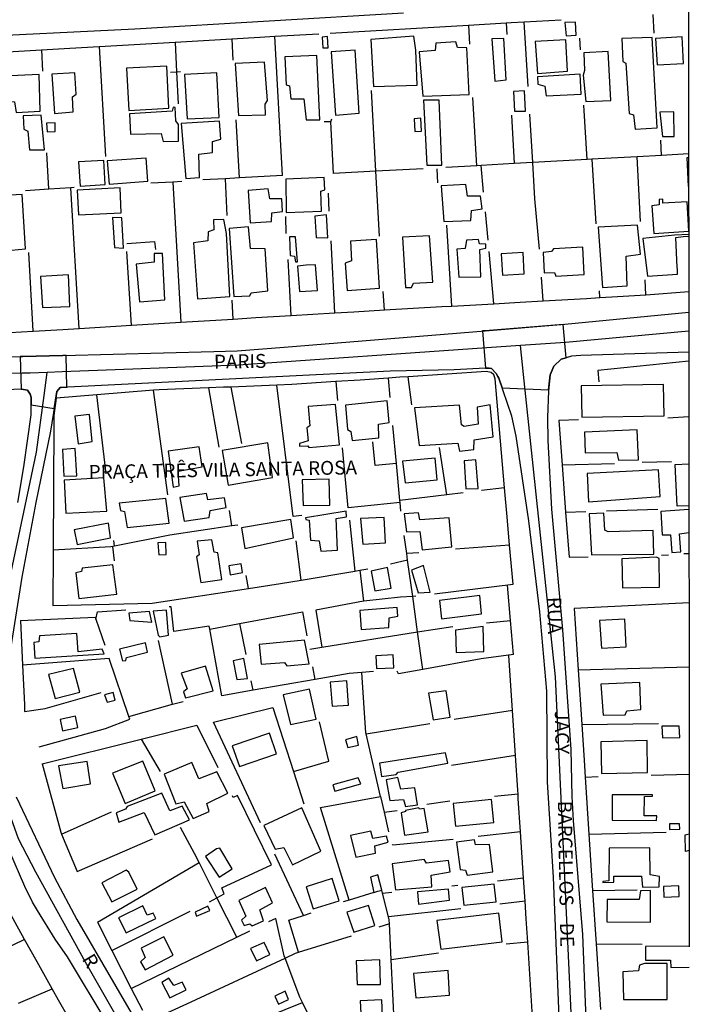
# Model space of a CAD drawing. Units: millimetres. Extents: x 187935 to 190351, y 1679832 to 1682605.
# Drawn here: x 190230 to 190350, y 1680667 to 1680845 of the extents above; entities that cross this region are included whole.
import ezdxf
from ezdxf.enums import TextEntityAlignment as Align

# ---------------------------------------------------------------- set-up
doc = ezdxf.new("R2010")
doc.units = ezdxf.units.MM
doc.header["$MEASUREMENT"] = 0
for name, color, linetype in [('V-CRUZAMENTO', 1, 'Continuous'), ('V-EDIFICACAO', 31, 'Continuous'), ('V-EIXO_DE_LOGRADOURO', 3, 'Continuous'), ('V-LOTE', 1, 'Continuous'), ('V-NOME_DOS_LOGRADOUROS', 7, 'Continuous'), ('V-QUADRA', 50, 'Continuous'), ('V-TESTADA', 5, 'Continuous'), ('X-LIMITE_5000', 3, 'Continuous')]:
    doc.layers.add(name, color=color, linetype=linetype)

msp = doc.modelspace()

# ---------------------------------------------------------------- linework, layer by layer
at = {"layer": 'V-CRUZAMENTO'}
for points in [[(190327.48, 1680789.74), (190313.44, 1680788.59), (190312.99, 1680788.55), (190313.54, 1680781.85), (190314.15, 1680781.83), (190314.57, 1680781.81), (190315.45, 1680780.91), (190315.76, 1680780.34), (190315.92, 1680780.03), (190316.51, 1680778.29), (190324.86, 1680777.96), (190325.13, 1680780.65), (190325.31, 1680781.07), (190325.8, 1680782.2), (190327.16, 1680783.47), (190328.06, 1680783.74)], [(190237.97, 1680784.15), (190237.39, 1680784.14), (190230.2, 1680783.96), (190229.71, 1680783.95), (190229.86, 1680778.07), (190229.95, 1680778.05), (190231.02, 1680777.86), (190231.51, 1680777.19), (190231.55, 1680777.04), (190231.7, 1680776.51), (190231.68, 1680775.23), (190235.81, 1680774.6), (190236.16, 1680776.88), (190236.27, 1680777.62), (190236.92, 1680778.37), (190237.09, 1680778.38), (190238.12, 1680778.43)]]:
    msp.add_lwpolyline(points, close=True, dxfattribs=at)
at = {"layer": 'V-EDIFICACAO'}
for points in [[(190327.79, 1680844.14), (190328.02, 1680841.74), (190329.85, 1680841.89), (190329.75, 1680844.2), (190327.79, 1680844.14)], [(190284.07, 1680841.53), (190284.23, 1680839.6), (190285.15, 1680839.57), (190285.08, 1680841.62), (190284.07, 1680841.53)], [(190292.87, 1680841.11), (190293.35, 1680832.59), (190301.21, 1680832.87), (190300.99, 1680839.13), (190300.59, 1680841.68), (190292.87, 1680841.11)], [(190314.65, 1680841.22), (190315.21, 1680833.57), (190317.25, 1680833.84), (190316.84, 1680841.27), (190314.65, 1680841.22)], [(190322.46, 1680840.7), (190322.86, 1680834.98), (190328.31, 1680835.38), (190327.97, 1680841.04), (190322.46, 1680840.7)], [(190338.05, 1680841.25), (190338.25, 1680837.12), (190338.81, 1680836.81), (190339.39, 1680827.77), (190340.18, 1680827.53), (190340.49, 1680824.93), (190344.44, 1680825.19), (190343.53, 1680841.46), (190338.05, 1680841.25)], [(190344.11, 1680841.29), (190344.45, 1680836.49), (190349.2, 1680836.76), (190348.91, 1680841.59), (190344.11, 1680841.29)], [(190285.73, 1680838.88), (190286.5, 1680827.45), (190290.76, 1680827.78), (190290.05, 1680839.18), (190285.73, 1680838.88)], [(190304.54, 1680840.41), (190304.43, 1680839.09), (190301.58, 1680838.88), (190302.22, 1680830.86), (190310.55, 1680831.19), (190310.17, 1680839.59), (190308.46, 1680839.63), (190308.14, 1680840.64), (190304.54, 1680840.41)], [(190277.34, 1680837.95), (190277.63, 1680832.91), (190278.23, 1680832.74), (190278.46, 1680830.39), (190280.81, 1680830.37), (190281.19, 1680826.6), (190283.7, 1680826.62), (190283.14, 1680838.17), (190277.34, 1680837.95)], [(190331.2, 1680838.69), (190331.33, 1680835.51), (190331.1, 1680834.65), (190331.58, 1680829.91), (190336.06, 1680830.11), (190335.62, 1680838.93), (190331.2, 1680838.69)], [(190248.84, 1680835.91), (190249.28, 1680828.31), (190256.47, 1680828.69), (190256.12, 1680836.26), (190248.84, 1680835.91)], [(190268.45, 1680836.74), (190269.02, 1680827.36), (190273.88, 1680827.52), (190273.84, 1680829.42), (190274.22, 1680830.06), (190273.73, 1680837.02), (190268.45, 1680836.74)], [(190224.06, 1680834.33), (190224.25, 1680830.79), (190226.98, 1680830.82), (190227.2, 1680829.91), (190228.66, 1680829.85), (190228.95, 1680827.93), (190233.29, 1680828.15), (190233.11, 1680834.75), (190224.06, 1680834.33)], [(190235.38, 1680834.83), (190235.9, 1680827.77), (190239.23, 1680828.03), (190239.11, 1680830.75), (190239.78, 1680831.24), (190239.55, 1680835.05), (190235.38, 1680834.83)], [(190259.3, 1680834.8), (190259.75, 1680826.77), (190265.53, 1680827.05), (190265.12, 1680835.06), (190259.3, 1680834.8)], [(190322.89, 1680834.33), (190322.96, 1680833.01), (190324.21, 1680832.67), (190324.44, 1680830.9), (190330.73, 1680831.23), (190330.54, 1680834.85), (190322.89, 1680834.33)], [(190318.54, 1680831.71), (190318.73, 1680828.16), (190320.71, 1680828.18), (190320.54, 1680831.83), (190318.54, 1680831.71)], [(190249.39, 1680827.7), (190249.57, 1680824.01), (190255.12, 1680824.16), (190255.44, 1680822.67), (190258.23, 1680822.77), (190258.2, 1680825.74), (190257.76, 1680826.42), (190257.64, 1680828.85), (190257.25, 1680828.86), (190257.08, 1680828.15), (190249.39, 1680827.7)], [(190302.35, 1680830.15), (190302.92, 1680818.43), (190305.67, 1680818.46), (190305.14, 1680830.17), (190302.35, 1680830.15)], [(190230.25, 1680827.34), (190230.34, 1680824.94), (190231.1, 1680824.59), (190231.36, 1680821.18), (190234.05, 1680821.19), (190233.49, 1680827.46), (190230.25, 1680827.34)], [(190300.65, 1680826.79), (190300.78, 1680824.53), (190301.98, 1680824.55), (190301.85, 1680826.92), (190300.65, 1680826.79)], [(190344.91, 1680827.97), (190345.42, 1680823.59), (190347.52, 1680823.62), (190347.42, 1680828.07), (190344.91, 1680827.97)], [(190234.42, 1680826.02), (190234.55, 1680824.45), (190236, 1680824.5), (190235.97, 1680826.09), (190234.42, 1680826.02)], [(190258.72, 1680825.96), (190259.53, 1680816.04), (190262, 1680816.19), (190261.88, 1680820.43), (190264.32, 1680820.7), (190264.34, 1680822.72), (190265.82, 1680823.11), (190265.59, 1680826.35), (190258.72, 1680825.96)], [(190245.36, 1680819.24), (190245.7, 1680815.03), (190252.68, 1680815.56), (190252.39, 1680819.67), (190245.36, 1680819.24)], [(190240.2, 1680819.01), (190240.51, 1680814.66), (190245.01, 1680814.97), (190244.75, 1680819.26), (190240.2, 1680819.01)], [(190277.53, 1680815.89), (190277.63, 1680809.88), (190283.95, 1680810.16), (190283.85, 1680813.72), (190284.6, 1680814.01), (190284.43, 1680816.22), (190277.53, 1680815.89)], [(190239.95, 1680813.92), (190240.22, 1680809.48), (190247.91, 1680809.82), (190247.68, 1680814.33), (190239.95, 1680813.92)], [(190305.53, 1680814.71), (190306.02, 1680808.26), (190310.84, 1680808.48), (190310.99, 1680810.29), (190312.92, 1680810.58), (190312.63, 1680812.85), (190310.28, 1680812.82), (190309.95, 1680814.97), (190305.53, 1680814.71)], [(190220.07, 1680812.6), (190220.62, 1680803.89), (190227.71, 1680804.3), (190228.12, 1680803.12), (190230.67, 1680803.37), (190230.05, 1680813.17), (190220.07, 1680812.6)], [(190270.74, 1680813.85), (190271.1, 1680808.06), (190274.94, 1680808.3), (190275.05, 1680809.84), (190276.97, 1680810.09), (190276.85, 1680812.38), (190274.68, 1680812.39), (190274.39, 1680814.14), (190270.74, 1680813.85)], [(190246.32, 1680809), (190246.67, 1680803.58), (190248.29, 1680803.47), (190248.03, 1680808.94), (190246.32, 1680809)], [(190282.76, 1680809.25), (190282.99, 1680805.4), (190285.1, 1680805.36), (190284.89, 1680809.46), (190282.76, 1680809.25)], [(190263.54, 1680806.39), (190263.52, 1680804.81), (190260.89, 1680804.41), (190261.61, 1680794.35), (190267.48, 1680794.74), (190266.84, 1680806.1), (190266.36, 1680808.65), (190264.53, 1680808.6), (190264.58, 1680806.8), (190263.54, 1680806.39)], [(190270.81, 1680807.33), (190267.36, 1680807.02), (190268.2, 1680794.77), (190271.04, 1680794.9), (190271.33, 1680795.43), (190274.3, 1680795.8), (190273.83, 1680803.35), (190271.19, 1680803.39), (190270.81, 1680807.33)], [(190333.81, 1680807.24), (190334.57, 1680796.39), (190339.05, 1680796.69), (190338.82, 1680802.05), (190341.46, 1680802.4), (190340.87, 1680807.64), (190333.81, 1680807.24)], [(190278.53, 1680805.53), (190278.18, 1680805.49), (190278.34, 1680802.13), (190279.1, 1680802.01), (190279.28, 1680800.99), (190279.67, 1680800.99), (190279.31, 1680805.54), (190278.53, 1680805.53)], [(190298.55, 1680805.47), (190299.1, 1680796.36), (190300.17, 1680796.37), (190300.53, 1680797.15), (190304.04, 1680797.33), (190303.42, 1680805.71), (190298.55, 1680805.47)], [(190289.2, 1680804.72), (190289.39, 1680801.17), (190288.25, 1680800.76), (190288.58, 1680795.82), (190294.39, 1680796.24), (190293.88, 1680805.05), (190289.2, 1680804.72)], [(190309.82, 1680803.44), (190308.37, 1680803.29), (190308.69, 1680798.22), (190312.69, 1680798.28), (190312.48, 1680803.23), (190313.58, 1680803.48), (190313.56, 1680804.18), (190312.46, 1680804.24), (190312.24, 1680805.03), (190310.1, 1680804.93), (190309.82, 1680803.44)], [(190250.56, 1680800.61), (190251.17, 1680793.78), (190255.78, 1680794.16), (190255.33, 1680802.5), (190253.85, 1680802.51), (190253.83, 1680800.95), (190250.56, 1680800.61)], [(190316.34, 1680802.46), (190316.57, 1680798.59), (190320.46, 1680798.82), (190320.32, 1680802.68), (190316.34, 1680802.46)], [(190325.74, 1680803.34), (190325.41, 1680802.9), (190323.89, 1680802.72), (190324.09, 1680799.04), (190325.92, 1680799.06), (190326.17, 1680798.4), (190331.31, 1680798.75), (190331.07, 1680803.64), (190325.74, 1680803.34)], [(190281.21, 1680800.43), (190279.66, 1680800.26), (190279.99, 1680795.67), (190283.26, 1680795.83), (190282.87, 1680800.48), (190281.21, 1680800.43)], [(190233.37, 1680798.38), (190233.69, 1680792.8), (190238.65, 1680792.96), (190238.4, 1680798.68), (190233.37, 1680798.38)], [(190330.75, 1680778.65), (190330.89, 1680772.99), (190345.7, 1680773.26), (190345.59, 1680778.9), (190330.75, 1680778.65)], [(190281.55, 1680774.91), (190281.87, 1680771.48), (190281.33, 1680771.12), (190281.54, 1680768.75), (190280.03, 1680768.26), (190280.03, 1680767.79), (190281.5, 1680767.88), (190281.69, 1680767.54), (190287.21, 1680768.02), (190286.48, 1680775.32), (190281.55, 1680774.91)], [(190288.28, 1680775.17), (190288.66, 1680770.77), (190289.26, 1680770.46), (190289.51, 1680768.84), (190294.29, 1680769.27), (190294.24, 1680771.74), (190296.17, 1680772.08), (190295.78, 1680775.94), (190288.28, 1680775.17)], [(190300.74, 1680774.69), (190301.56, 1680767.91), (190308.51, 1680768.32), (190308.85, 1680766.9), (190311.38, 1680767.16), (190311.46, 1680768.93), (190314.9, 1680769.49), (190314.35, 1680775.21), (190312.04, 1680774.84), (190312.19, 1680771.78), (190309.66, 1680771.36), (190309.17, 1680771.63), (190308.81, 1680775.17), (190300.74, 1680774.69)], [(190239.56, 1680773.19), (190240.16, 1680768.24), (190242.67, 1680768.63), (190242.16, 1680773.47), (190239.56, 1680773.19)], [(190331.33, 1680770.33), (190331.45, 1680766.56), (190337.17, 1680766.67), (190337.45, 1680765.24), (190341.1, 1680765.34), (190340.81, 1680770.72), (190331.33, 1680770.33)], [(190266.06, 1680767.01), (190267.16, 1680760.74), (190275.12, 1680762.12), (190274.31, 1680768.39), (190266.06, 1680767.01)], [(190237.33, 1680767.18), (190237.55, 1680762.38), (190239.91, 1680762.43), (190239.58, 1680767.36), (190237.33, 1680767.18)], [(190256.33, 1680766.88), (190257.23, 1680760.43), (190258.33, 1680760.66), (190258.16, 1680763.29), (190262.47, 1680764.09), (190261.95, 1680767.7), (190256.33, 1680766.88)], [(190298.59, 1680765.09), (190299.06, 1680761.19), (190304.78, 1680761.73), (190304.44, 1680765.64), (190298.59, 1680765.09)], [(190309.64, 1680765.13), (190309.99, 1680760.1), (190312.18, 1680760.14), (190311.77, 1680765.35), (190309.64, 1680765.13)], [(190331.84, 1680762.84), (190332.06, 1680757.78), (190344.95, 1680758.71), (190344.7, 1680763.52), (190331.84, 1680762.84)], [(190237.63, 1680761.65), (190237.94, 1680755.73), (190245.33, 1680756.08), (190244.74, 1680762.11), (190237.63, 1680761.65)], [(190280.5, 1680761.75), (190280.69, 1680757.09), (190285.5, 1680757.17), (190285.37, 1680761.84), (190280.5, 1680761.75)], [(190247.55, 1680757.5), (190247.76, 1680756.17), (190248.51, 1680756.04), (190248.97, 1680753.16), (190256.53, 1680753.92), (190255.93, 1680758.34), (190247.55, 1680757.5)], [(190258.47, 1680758.53), (190259.25, 1680754.3), (190263.74, 1680754.94), (190263.9, 1680756.18), (190266.78, 1680756.73), (190266.47, 1680758.47), (190263.51, 1680758.13), (190263.23, 1680759.26), (190258.47, 1680758.53)], [(190281.07, 1680754.89), (190281.12, 1680754.6), (190281.73, 1680754.48), (190282, 1680750.84), (190283.58, 1680750.73), (190283.86, 1680748.88), (190286.83, 1680749.04), (190286.59, 1680754.73), (190288.45, 1680755.07), (190288.43, 1680756.06), (190281.07, 1680754.89)], [(190301.68, 1680754.5), (190301.43, 1680755.79), (190298.87, 1680755.57), (190299.28, 1680752.33), (190301.66, 1680752.41), (190302.12, 1680749.11), (190307.47, 1680749.66), (190306.94, 1680754.85), (190301.68, 1680754.5)], [(190269.58, 1680753.1), (190270.17, 1680749.33), (190278.9, 1680751.27), (190278.45, 1680754.58), (190269.58, 1680753.1)], [(190290.99, 1680754.76), (190291.41, 1680750.13), (190295.48, 1680750.37), (190295.25, 1680754.95), (190290.99, 1680754.76)], [(190335.58, 1680752.38), (190334.99, 1680752.67), (190334.81, 1680755.74), (190332.17, 1680755.58), (190332.58, 1680748.18), (190343.81, 1680748.3), (190343.7, 1680752.57), (190335.58, 1680752.38)], [(190239.45, 1680752.72), (190239.95, 1680750.08), (190245.96, 1680751.27), (190245.59, 1680753.94), (190239.45, 1680752.72)], [(190255.92, 1680750.45), (190254.48, 1680750.39), (190254.68, 1680748.18), (190256, 1680748.26), (190255.92, 1680750.45)], [(190261.56, 1680750.65), (190261.93, 1680748.21), (190261.43, 1680747.87), (190262.21, 1680743.21), (190266.01, 1680743.78), (190265.31, 1680748.54), (190264.65, 1680748.69), (190264.2, 1680750.9), (190261.56, 1680750.65)], [(190338.09, 1680747.51), (190338.21, 1680742.26), (190344.85, 1680742.38), (190344.77, 1680747.55), (190344.29, 1680747.76), (190338.09, 1680747.51)], [(190240.84, 1680745.78), (190240.72, 1680745.18), (190239.72, 1680744.94), (190240.25, 1680740.33), (190247.1, 1680741.11), (190246.37, 1680746.38), (190240.84, 1680745.78)], [(190267.25, 1680746.22), (190267.49, 1680744.61), (190269.74, 1680745.02), (190269.53, 1680746.57), (190267.25, 1680746.22)], [(190292.94, 1680745.26), (190293.57, 1680741.69), (190296.52, 1680742.22), (190295.86, 1680745.93), (190292.94, 1680745.26)], [(190300.21, 1680745.45), (190301.39, 1680741.36), (190303.53, 1680741.49), (190302.33, 1680746.26), (190300.21, 1680745.45)], [(190305.21, 1680739.98), (190305.6, 1680736.68), (190312.82, 1680737.55), (190312.48, 1680740.87), (190305.21, 1680739.98)], [(190249.28, 1680737.68), (190249.45, 1680736.37), (190253.4, 1680736.07), (190252.99, 1680738.02), (190249.28, 1680737.68)], [(190253.65, 1680738.06), (190254.58, 1680733.75), (190254.87, 1680733.44), (190256.41, 1680733.71), (190256.03, 1680738.24), (190253.65, 1680738.06)], [(190290.88, 1680738.15), (190291.13, 1680734.75), (190296.11, 1680735.13), (190296.13, 1680736.84), (190297.71, 1680737.16), (190297.61, 1680738.69), (190290.88, 1680738.15)], [(190334.04, 1680736.36), (190334.43, 1680731.38), (190338.87, 1680731.65), (190338.59, 1680736.59), (190334.04, 1680736.36)], [(190308.11, 1680734.62), (190308.22, 1680730.63), (190313.2, 1680730.77), (190313.12, 1680735.29), (190308.11, 1680734.62)], [(190233.15, 1680733.63), (190233.07, 1680732.54), (190232.16, 1680732.38), (190232.35, 1680729.59), (190244.84, 1680730.37), (190244.46, 1680731.22), (190240.16, 1680730.71), (190239.88, 1680734), (190233.15, 1680733.63)], [(190272.72, 1680732.04), (190273.11, 1680728.48), (190277.28, 1680728.83), (190277.74, 1680728.19), (190281.76, 1680728.57), (190280.88, 1680732.83), (190272.72, 1680732.04)], [(190247.6, 1680731.23), (190248.1, 1680729.12), (190248.7, 1680729.19), (190248.84, 1680729.71), (190252.62, 1680730.65), (190252.28, 1680732.32), (190247.6, 1680731.23)], [(190268.05, 1680729.12), (190268.73, 1680725.72), (190270.65, 1680725.92), (190270, 1680729.54), (190268.05, 1680729.12)], [(190293.73, 1680730.02), (190293.9, 1680727.7), (190297.01, 1680727.86), (190296.9, 1680730.18), (190293.73, 1680730.02)], [(190234.81, 1680726.61), (190236, 1680722.32), (190240.44, 1680723.44), (190239.32, 1680727.7), (190234.81, 1680726.61)], [(190258.69, 1680726.89), (190259.76, 1680724.06), (190259.1, 1680723.5), (190259.49, 1680722.45), (190264.45, 1680723.72), (190263.05, 1680728.15), (190258.69, 1680726.89)], [(190277.09, 1680722.95), (190278.36, 1680717.61), (190283, 1680718.56), (190281.8, 1680724.01), (190277.09, 1680722.95)], [(190285.51, 1680725.24), (190285.89, 1680720.96), (190288.83, 1680721.12), (190288.52, 1680725.47), (190285.51, 1680725.24)], [(190334.29, 1680724.92), (190334.68, 1680719.29), (190338.67, 1680719.39), (190338.98, 1680720.08), (190341.49, 1680720.34), (190341.32, 1680725.2), (190334.29, 1680724.92)], [(190244.91, 1680722.97), (190245.39, 1680721.65), (190246.83, 1680722), (190246.44, 1680723.4), (190244.91, 1680722.97)], [(190303.23, 1680723.25), (190304.08, 1680718.46), (190307.15, 1680718.97), (190306.45, 1680723.7), (190303.23, 1680723.25)], [(190236.91, 1680718.54), (190237.34, 1680716.49), (190240.09, 1680717.09), (190239.68, 1680719.1), (190236.91, 1680718.54)], [(190345.26, 1680717.33), (190345.42, 1680715.21), (190348.53, 1680715.31), (190348.42, 1680717.35), (190345.26, 1680717.33)], [(190267.9, 1680713.77), (190269.18, 1680710.05), (190275.86, 1680712.32), (190274.58, 1680716.05), (190267.9, 1680713.77)], [(190288.31, 1680714.88), (190288.72, 1680713.47), (190290.64, 1680713.88), (190290.31, 1680715.46), (190288.31, 1680714.88)], [(190334.26, 1680714.53), (190334.38, 1680708.77), (190342.67, 1680708.95), (190342.66, 1680714.74), (190334.26, 1680714.53)], [(190294.43, 1680710.67), (190294.79, 1680708.26), (190297.45, 1680708.61), (190297.76, 1680709.05), (190306.73, 1680710.68), (190306.33, 1680712.52), (190294.43, 1680710.67)], [(190236.62, 1680710.2), (190237.37, 1680706.09), (190242.39, 1680706.96), (190241.75, 1680710.96), (190236.62, 1680710.2)], [(190246.35, 1680708.88), (190248.59, 1680703.41), (190253.99, 1680705.68), (190251.77, 1680710.99), (190246.35, 1680708.88)], [(190255.66, 1680708.68), (190257.76, 1680703.36), (190259.24, 1680703.67), (190260.84, 1680700.67), (190263.71, 1680701.92), (190263.31, 1680703.37), (190267.07, 1680705.23), (190265.09, 1680709.11), (190261.88, 1680707.85), (190260.59, 1680710.8), (190255.66, 1680708.68)], [(190286.02, 1680706.74), (190286.38, 1680705.61), (190291.04, 1680706.93), (190290.6, 1680708.04), (190286.02, 1680706.74)], [(190297.74, 1680708.06), (190295.62, 1680707.68), (190296.29, 1680703.92), (190298.74, 1680704.14), (190299.13, 1680702.84), (190301.24, 1680703.18), (190300.8, 1680706.22), (190298.27, 1680706), (190297.74, 1680708.06)], [(190248.96, 1680702.86), (190248.67, 1680702.39), (190246.96, 1680701.68), (190247.47, 1680700), (190252.05, 1680701.74), (190253.96, 1680697.74), (190260.17, 1680700.43), (190258.88, 1680702.92), (190256.63, 1680702.07), (190255.2, 1680705.25), (190248.96, 1680702.86)], [(190336.3, 1680704.96), (190336.34, 1680700.38), (190344.33, 1680700.33), (190344.35, 1680701.17), (190342.07, 1680701.19), (190342.18, 1680704.67), (190343.58, 1680704.73), (190343.58, 1680704.96), (190336.3, 1680704.96)], [(190273.61, 1680699.43), (190275.62, 1680695.19), (190277.16, 1680695.44), (190278.76, 1680692.31), (190283.87, 1680694.78), (190280.43, 1680702.61), (190273.61, 1680699.43)], [(190298.31, 1680701.73), (190298.94, 1680697.66), (190303.16, 1680698.28), (190302.45, 1680702.46), (190301.62, 1680702.36), (190301.52, 1680702.62), (190299.09, 1680702.13), (190299.1, 1680701.95), (190298.31, 1680701.73)], [(190307.7, 1680703.39), (190308.11, 1680699.33), (190315, 1680699.98), (190314.57, 1680704.13), (190307.7, 1680703.39)], [(190346.67, 1680699.73), (190346.65, 1680698.71), (190348.5, 1680698.76), (190348.43, 1680699.73), (190346.67, 1680699.73)], [(190289.2, 1680697.61), (190290.14, 1680693.72), (190293.71, 1680694.42), (190293.57, 1680695.78), (190295.95, 1680696.42), (190295.7, 1680697.5), (190293.2, 1680697.1), (190292.83, 1680698.4), (190289.2, 1680697.61)], [(190311.73, 1680695.94), (190311.56, 1680696.83), (190308.3, 1680696.44), (190308.94, 1680691.49), (190309.88, 1680691.39), (190310.19, 1680690.5), (190314.83, 1680691.05), (190314.26, 1680695.99), (190311.73, 1680695.94)], [(190265.03, 1680695.21), (190263.09, 1680693.83), (190265.56, 1680690.12), (190267.86, 1680691.6), (190265.66, 1680695.34), (190265.03, 1680695.21)], [(190335.79, 1680695.33), (190335.73, 1680689.43), (190334.64, 1680689.34), (190334.66, 1680689.16), (190336.62, 1680689.22), (190336.65, 1680690.28), (190341.61, 1680690.3), (190341.78, 1680688.34), (190344.79, 1680688.39), (190344.83, 1680690.26), (190343.19, 1680690.51), (190343.12, 1680695.39), (190335.79, 1680695.33)], [(190296.72, 1680692.49), (190297.28, 1680687.85), (190303.82, 1680688.4), (190303.71, 1680690.46), (190307.12, 1680691.08), (190306.83, 1680693.14), (190302.9, 1680692.64), (190302.48, 1680693.29), (190296.72, 1680692.49)], [(190248.77, 1680691.38), (190244.4, 1680689.07), (190246.19, 1680685.65), (190250.74, 1680687.96), (190249.27, 1680691), (190248.77, 1680691.38)], [(190281.23, 1680688.36), (190282.48, 1680684.41), (190287.15, 1680685.85), (190285.9, 1680689.9), (190281.23, 1680688.36)], [(190309.23, 1680688.26), (190309.62, 1680685.05), (190315.44, 1680685.66), (190315.09, 1680688.87), (190309.23, 1680688.26)], [(190345.58, 1680688.44), (190345.64, 1680686.48), (190348.37, 1680686.64), (190348.32, 1680688.53), (190345.58, 1680688.44)], [(190269.08, 1680685.91), (190270.32, 1680683.06), (190269.56, 1680682.39), (190270.05, 1680681.38), (190271.04, 1680681.73), (190271.5, 1680681.32), (190273.51, 1680682.27), (190272.88, 1680684.23), (190275.16, 1680685.48), (190273.88, 1680688.25), (190269.08, 1680685.91)], [(190301.26, 1680687.46), (190301.45, 1680685.27), (190307.05, 1680685.95), (190306.85, 1680687.95), (190301.26, 1680687.46)], [(190335.44, 1680686.06), (190335.38, 1680682.05), (190343.22, 1680682.03), (190343.23, 1680687.69), (190341.41, 1680687.65), (190341.22, 1680686.1), (190335.44, 1680686.06)], [(190247.4, 1680682.77), (190248.77, 1680680.07), (190254.12, 1680682.69), (190253.66, 1680683.6), (190252.58, 1680683.28), (190251.76, 1680684.94), (190247.4, 1680682.77)], [(190261.2, 1680683.78), (190261.46, 1680683.07), (190263.87, 1680684.13), (190263.52, 1680684.91), (190261.2, 1680683.78)], [(190288.54, 1680683.79), (190289.78, 1680680.2), (190293.6, 1680681.42), (190292.42, 1680684.98), (190288.54, 1680683.79)], [(190304.77, 1680682.29), (190305.45, 1680677.13), (190316.52, 1680678.43), (190315.93, 1680683.63), (190304.77, 1680682.29)], [(190251.48, 1680677.31), (190252.21, 1680675.65), (190251.39, 1680674.84), (190252.19, 1680673.41), (190257.28, 1680676.05), (190255.58, 1680679.36), (190251.48, 1680677.31)], [(190271.19, 1680677.28), (190272.26, 1680675.03), (190274.65, 1680676.18), (190273.63, 1680678.36), (190271.19, 1680677.28)], [(190290.23, 1680675.05), (190290.38, 1680670.77), (190294.57, 1680670.77), (190294.46, 1680675.24), (190290.23, 1680675.05)], [(190342.15, 1680674.58), (190341.28, 1680674.24), (190341.1, 1680673.22), (190338.25, 1680673.04), (190338.34, 1680668.05), (190346.23, 1680668.08), (190346.21, 1680674.56), (190342.15, 1680674.58)], [(190300.56, 1680672.75), (190300.94, 1680668.37), (190307.02, 1680668.85), (190306.76, 1680673.31), (190300.56, 1680672.75)], [(190256.49, 1680671.93), (190255.2, 1680671.15), (190256.65, 1680668.37), (190259.6, 1680669.78), (190258.87, 1680671.2), (190257.36, 1680670.6), (190256.49, 1680671.93)], [(190275.56, 1680668.68), (190276.21, 1680667.25), (190278.03, 1680668.08), (190277.43, 1680669.55), (190275.56, 1680668.68)], [(190290.93, 1680667.84), (190291.15, 1680663.24), (190294.99, 1680663.4), (190294.81, 1680667.99), (190290.93, 1680667.84)]]:
    msp.add_lwpolyline(points, close=True, dxfattribs=at)
for points in [[(190350.1, 1680814.6), (190349.85, 1680819.8), (190350.1, 1680819.82)], [(190350.11, 1680806.51), (190349.81, 1680811.82), (190345.47, 1680811.58), (190345.47, 1680812.32), (190344.81, 1680812.26), (190344.81, 1680811.31), (190343.48, 1680811.13), (190343.81, 1680806.1), (190350.11, 1680806.51)], [(190350.11, 1680805.96), (190347.58, 1680805.79), (190341.88, 1680805.21), (190342.69, 1680798.4), (190348.12, 1680798.76), (190348.07, 1680799.69), (190348.06, 1680800.01), (190347.79, 1680805.42), (190349.09, 1680805.55), (190350.16, 1680805.61)], [(190350.15, 1680757.06), (190348.04, 1680756.98), (190347.65, 1680764.5), (190350.14, 1680764.62)], [(190350.15, 1680756.37), (190345.09, 1680755.99), (190345.36, 1680751.84), (190346.81, 1680751.84), (190347.08, 1680748.64), (190348.68, 1680748.73), (190348.47, 1680751.99), (190350.15, 1680752.21)], [(190350.2, 1680694.92), (190349.56, 1680694.71), (190349.47, 1680697.76), (190350.2, 1680697.91)], [(190350.22, 1680677.65), (190342.31, 1680677.61), (190342.31, 1680675.18), (190346.85, 1680675.15), (190346.88, 1680673.82), (190350.22, 1680673.88)]]:
    msp.add_lwpolyline(points, dxfattribs=at)
at = {"layer": 'V-EIXO_DE_LOGRADOURO'}
for points in [[(190350.12, 1680788.5), (190327.94, 1680786.49)], [(190327.94, 1680786.49), (190319.82, 1680785.92)], [(190313.76, 1680785.5), (190269.03, 1680782.38), (190237.23, 1680781.18)], [(190319.82, 1680785.92), (190313.76, 1680785.5)], [(190320.37, 1680780.69), (190319.82, 1680785.92)], [(190230.07, 1680780.92), (190179.32, 1680779.47)], [(190234.57, 1680781.08), (190231.52, 1680780.96), (190230.07, 1680780.92)], [(190234.01, 1680776.95), (190234.57, 1680781.08)], [(190237.23, 1680781.18), (190234.57, 1680781.08)], [(190332.16, 1680582.47), (190331.44, 1680598.91), (190329.06, 1680663.11), (190326.1, 1680726.23), (190320.37, 1680780.69)], [(190273.69, 1680614.32), (190273.37, 1680614.87), (190258.6, 1680644.83), (190241.45, 1680674.79), (190232.49, 1680690.99), (190229.41, 1680697.04), (190226.44, 1680705.34), (190224.24, 1680715.01), (190224.24, 1680724.5), (190226.5, 1680737.67), (190232.61, 1680766.68), (190234.01, 1680776.95)]]:
    msp.add_lwpolyline(points, dxfattribs=at)
at = {"layer": 'V-LOTE'}
for points in [[(190343.66, 1680845.58), (190343.85, 1680842.21)], [(190310.44, 1680843.69), (190310.61, 1680840.24)], [(190317.25, 1680844.08), (190318.14, 1680844.13)], [(190317.25, 1680844.08), (190317.34, 1680842.01)], [(190318.14, 1680844.13), (190320.45, 1680844.26)], [(190321.17, 1680832.61), (190320.45, 1680844.26)], [(190267.8, 1680841.21), (190267.8, 1680841.2)], [(190267.8, 1680841.2), (190268, 1680837.33)], [(190272.84, 1680841.5), (190275.56, 1680841.66)], [(190276.94, 1680816.55), (190275.56, 1680841.66)], [(190330.64, 1680839.24), (190330.49, 1680841.32)], [(190233.51, 1680839.21), (190233.69, 1680835.4)], [(190243.92, 1680839.81), (190245.06, 1680819.97)], [(190257.59, 1680840.61), (190257.86, 1680835.27)], [(190256.79, 1680835.21), (190257.86, 1680835.27)], [(190257.86, 1680835.27), (190258.59, 1680835.31)], [(190257.86, 1680835.27), (190258.15, 1680829.5)], [(190293.76, 1680817.34), (190292.95, 1680831.9)], [(190311.94, 1680818.34), (190311.25, 1680830.64)], [(190331.85, 1680819.45), (190331.25, 1680829.26)], [(190285.68, 1680826.26), (190285.84, 1680826.81)], [(190318.17, 1680827.47), (190318.67, 1680818.72)], [(190322.02, 1680818.9), (190321.48, 1680827.61)], [(190269.22, 1680816.13), (190268.63, 1680826.61)], [(190285.68, 1680826.26), (190284.46, 1680826.24)], [(190293.76, 1680817.34), (190286.16, 1680816.92), (190285.67, 1680826.24), (190285.68, 1680826.26)], [(190345.22, 1680820.2), (190345.08, 1680822.94)], [(190234.88, 1680814.08), (190234.51, 1680820.65)], [(190340.83, 1680819.95), (190332.66, 1680819.5)], [(190345.22, 1680820.2), (190340.83, 1680819.95)], [(190341.43, 1680808.26), (190340.83, 1680819.95)], [(190350.1, 1680820.47), (190345.22, 1680820.2)], [(190311.94, 1680818.34), (190306.35, 1680818.03)], [(190312.71, 1680818.38), (190311.94, 1680818.34)], [(190318.67, 1680818.72), (190312.71, 1680818.38)], [(190313.18, 1680813.54), (190312.71, 1680818.38)], [(190322.02, 1680818.9), (190318.67, 1680818.72)], [(190331.85, 1680819.45), (190322.02, 1680818.9)], [(190323.21, 1680803.31), (190322.42, 1680812.38), (190322.02, 1680818.9)], [(190332.66, 1680819.5), (190331.85, 1680819.45)], [(190332.66, 1680819.5), (190333.37, 1680807.86)], [(190269.22, 1680816.13), (190266.59, 1680815.98)], [(190276.94, 1680816.55), (190269.22, 1680816.13)], [(190302.28, 1680817.8), (190293.76, 1680817.34)], [(190294.41, 1680805.64), (190293.76, 1680817.34)], [(190304.74, 1680817.8), (190304.88, 1680815.24)], [(190238.84, 1680814.34), (190234.88, 1680814.08)], [(190239.44, 1680814.38), (190238.84, 1680814.34)], [(190240.34, 1680788.99), (190238.84, 1680814.34)], [(190257.17, 1680815.39), (190253.26, 1680815.21)], [(190258.79, 1680815.47), (190257.17, 1680815.39)], [(190257.17, 1680815.39), (190258.65, 1680790.12)], [(190266.59, 1680815.98), (190262.62, 1680815.77)], [(190266.59, 1680815.98), (190266.91, 1680809.36)], [(190234.88, 1680814.08), (190230.64, 1680813.81)], [(190285.37, 1680810.15), (190285.21, 1680813.41)], [(190277.63, 1680806.13), (190277.53, 1680809.19)], [(190313.98, 1680804.89), (190313.53, 1680810.04)], [(190307.44, 1680793.04), (190306.53, 1680807.61)], [(190248.91, 1680804.29), (190253.91, 1680804.68), (190254.07, 1680803.21)], [(190286.39, 1680791.83), (190285.71, 1680804.82)], [(190232.05, 1680788.52), (190231.25, 1680802.72)], [(190249.72, 1680789.57), (190248.91, 1680802.89)], [(190315, 1680793.47), (190314.16, 1680802.9)], [(190278.49, 1680791.35), (190277.98, 1680801.44)], [(190323.91, 1680793.99), (190323.57, 1680798.26)], [(190342.39, 1680795.05), (190342.27, 1680797.79)], [(190295.32, 1680792.35), (190295.06, 1680795.67)], [(190334.11, 1680794.57), (190334.07, 1680795.77)], [(190336.28, 1680794.7), (190342.39, 1680795.05)], [(190342.39, 1680795.05), (190350.12, 1680795.69)], [(190268.05, 1680790.7), (190267.86, 1680794.08)], [(190305.64, 1680792.94), (190307.44, 1680793.04)], [(190307.44, 1680793.04), (190315, 1680793.47)], [(190315, 1680793.47), (190319.76, 1680793.75)], [(190319.76, 1680793.75), (190323.91, 1680793.99)], [(190323.91, 1680793.99), (190331.68, 1680794.43)], [(190331.68, 1680794.43), (190334.11, 1680794.57)], [(190334.11, 1680794.57), (190336.28, 1680794.7)], [(190272.13, 1680790.95), (190278.49, 1680791.35)], [(190278.49, 1680791.35), (190286.34, 1680791.83)], [(190286.34, 1680791.83), (190286.39, 1680791.83)], [(190286.39, 1680791.83), (190289.78, 1680792.03)], [(190289.78, 1680792.03), (190295.32, 1680792.35)], [(190295.32, 1680792.35), (190305.64, 1680792.94)], [(190240.34, 1680788.99), (190249.72, 1680789.57)], [(190249.72, 1680789.57), (190258.65, 1680790.12)], [(190258.65, 1680790.12), (190268.05, 1680790.7)], [(190268.05, 1680790.7), (190272.13, 1680790.95)], [(190221.44, 1680787.94), (190232.05, 1680788.52)], [(190232.05, 1680788.52), (190237.35, 1680788.81)], [(190237.35, 1680788.81), (190240.34, 1680788.99)], [(190350.13, 1680783.09), (190333.76, 1680781.45)], [(190313.66, 1680781.25), (190299.57, 1680780.3)], [(190315.23, 1680779.95), (190314.99, 1680780.63), (190314.56, 1680781.07), (190313.66, 1680781.25)], [(190333.76, 1680781.45), (190333.9, 1680779.37)], [(190278.62, 1680778.88), (190275.92, 1680778.77)], [(190286.55, 1680779.42), (190278.62, 1680778.88)], [(190290.94, 1680779.71), (190286.55, 1680779.42)], [(190286.55, 1680779.42), (190286.85, 1680776.02)], [(190295.98, 1680780.05), (190290.94, 1680779.71)], [(190298.07, 1680780.2), (190295.98, 1680780.05)], [(190295.98, 1680780.05), (190296.27, 1680776.59)], [(190299.57, 1680780.3), (190298.07, 1680780.2)], [(190300.25, 1680775.25), (190299.57, 1680780.3)], [(190316.96, 1680760.26), (190315.23, 1680779.95)], [(190253.72, 1680777.87), (190243.5, 1680777.03)], [(190254.74, 1680777.95), (190253.72, 1680777.87)], [(190256.29, 1680759), (190253.72, 1680777.87)], [(190263.6, 1680778.3), (190254.74, 1680777.95)], [(190266.33, 1680778.4), (190263.6, 1680778.3)], [(190263.6, 1680778.3), (190265.48, 1680767.59)], [(190267.64, 1680778.45), (190266.33, 1680778.4)], [(190275.92, 1680778.77), (190267.64, 1680778.45)], [(190267.64, 1680778.45), (190269.59, 1680768.3)], [(190280.41, 1680755.29), (190278.88, 1680755.1), (190275.92, 1680778.77)], [(190236.18, 1680776.43), (190235.78, 1680773.33), (190235.74, 1680771.79)], [(190243.5, 1680777.03), (190236.18, 1680776.43)], [(190245.18, 1680762.79), (190243.5, 1680777.03)], [(190235.74, 1680771.79), (190235.62, 1680749.04)], [(190330.24, 1680772.53), (190326.7, 1680772.44)], [(190326.7, 1680772.44), (190327.31, 1680764.42)], [(190350.14, 1680773.08), (190346.36, 1680772.84)], [(190297.46, 1680764.65), (190296.81, 1680771.54)], [(190297.46, 1680764.65), (190293.65, 1680764.33), (190293.24, 1680768.55)], [(190298.13, 1680757.62), (190288.8, 1680756.69), (190287.75, 1680767.48)], [(190306.52, 1680759.03), (190305.22, 1680767.54)], [(190298.09, 1680757.97), (190297.46, 1680764.65)], [(190327.31, 1680764.42), (190336.74, 1680764.69)], [(190347.02, 1680764.94), (190341.71, 1680764.84)], [(190327.31, 1680764.42), (190327.95, 1680755.9)], [(190309.46, 1680759.4), (190306.52, 1680759.03)], [(190316.96, 1680760.26), (190312.79, 1680759.81)], [(190317.41, 1680755.05), (190316.96, 1680760.26)], [(190306.52, 1680759.03), (190298.09, 1680757.97)], [(190298.13, 1680757.62), (190298.09, 1680757.97)], [(190298.27, 1680756.07), (190298.13, 1680757.62)], [(190267.85, 1680753.41), (190267.41, 1680756.2)], [(190327.95, 1680755.9), (190331.58, 1680756)], [(190327.95, 1680755.9), (190328.56, 1680747.81)], [(190335.32, 1680756.16), (190344.58, 1680756.45)], [(190289.03, 1680754.48), (190289.99, 1680745.29)], [(190317.86, 1680749.95), (190317.41, 1680755.05)], [(190267.85, 1680753.41), (190256.64, 1680751.76), (190246.71, 1680749.76)], [(190268.89, 1680753.57), (190267.85, 1680753.41)], [(190246.71, 1680749.76), (190246.58, 1680750.81)], [(190280.32, 1680743.67), (190279.38, 1680750.74)], [(190299.32, 1680748.43), (190298.87, 1680751.7)], [(190235.62, 1680749.04), (190235.57, 1680739.05)], [(190246.36, 1680749.69), (190246.03, 1680749.62), (190235.62, 1680749.04)], [(190246.71, 1680749.76), (190246.36, 1680749.69)], [(190246.71, 1680747.12), (190246.36, 1680749.69)], [(190317.86, 1680749.95), (190308.1, 1680749.2)], [(190318.48, 1680742.91), (190317.86, 1680749.95)], [(190299.49, 1680747.22), (190296.37, 1680746.51)], [(190301.52, 1680748.58), (190299.32, 1680748.43)], [(190299.49, 1680747.22), (190299.32, 1680748.43)], [(190300.4, 1680740.71), (190299.49, 1680747.22)], [(190328.56, 1680747.81), (190331.98, 1680747.85)], [(190345.21, 1680748.13), (190346.47, 1680748.18)], [(190350.16, 1680748.37), (190349.23, 1680748.4)], [(190280.32, 1680743.67), (190289.99, 1680745.29)], [(190289.99, 1680745.29), (190290.88, 1680745.44)], [(190290.88, 1680745.44), (190292.3, 1680745.68)], [(190290.88, 1680745.44), (190291.55, 1680739.87)], [(190270.82, 1680742.16), (190270.39, 1680744.5)], [(190270.82, 1680742.16), (190276.56, 1680743.04), (190280.32, 1680743.67)], [(190235.57, 1680739.05), (190253.47, 1680739.48), (190270.82, 1680742.16)], [(190304.33, 1680741.2), (190318.48, 1680742.91)], [(190318.02, 1680736.39), (190317.46, 1680742.73)], [(190291.55, 1680739.87), (190282.95, 1680738.26), (190284.02, 1680731.57)], [(190300.4, 1680740.71), (190298.21, 1680740.59), (190291.58, 1680739.88), (190291.55, 1680739.87)], [(190300.96, 1680740.74), (190300.4, 1680740.71)], [(190301.29, 1680734.31), (190300.4, 1680740.71)], [(190243.31, 1680736.63), (190243.6, 1680737.93), (190248.7, 1680738.31)], [(190263.84, 1680734.82), (190263.74, 1680735.34), (190257.4, 1680734.39), (190256.9, 1680738.84), (190256.55, 1680738.83)], [(190350.17, 1680739.53), (190329.49, 1680738.52)], [(190329.49, 1680738.52), (190330.21, 1680727.46)], [(190229.78, 1680736.37), (190243.19, 1680736.98), (190243.31, 1680736.63)], [(190229.78, 1680736.37), (190230.13, 1680728.34)], [(190243.31, 1680736.63), (190244.94, 1680731.9)], [(190269.19, 1680735.81), (190280.55, 1680737.93), (190281.32, 1680733.59)], [(190313.7, 1680735.94), (190318.02, 1680736.39)], [(190318.56, 1680730.22), (190318.02, 1680736.39)], [(190263.84, 1680734.82), (190269.19, 1680735.81)], [(190271.65, 1680723.8), (190266.02, 1680722.82), (190263.84, 1680734.82)], [(190269.19, 1680735.81), (190270.35, 1680730.27)], [(190301.29, 1680734.31), (190307.6, 1680735.31)], [(190257.15, 1680721.27), (190254.6, 1680732.76)], [(190284.02, 1680731.57), (190301.29, 1680734.31)], [(190302.23, 1680727.56), (190301.29, 1680734.31)], [(190281.89, 1680731.23), (190284.02, 1680731.57)], [(190245.71, 1680729.53), (190230.13, 1680728.34)], [(190249.28, 1680719.08), (190245.71, 1680729.53)], [(190318.56, 1680730.22), (190312.73, 1680729.46), (190302.23, 1680727.56)], [(190318.39, 1680720.16), (190317.74, 1680730.09)], [(190230.13, 1680728.34), (190230.45, 1680721.21)], [(190282.85, 1680725.76), (190282.39, 1680728)], [(190302.23, 1680727.56), (190297.84, 1680726.76), (190297.63, 1680727.25)], [(190330.21, 1680727.46), (190350.18, 1680728.02)], [(190330.21, 1680727.46), (190330.85, 1680717.62)], [(190282.85, 1680725.76), (190271.65, 1680723.8)], [(190291.21, 1680727.02), (190288.98, 1680726.83), (190282.85, 1680725.76)], [(190293.35, 1680727.21), (190291.21, 1680727.02)], [(190292.01, 1680715.93), (190291.97, 1680716.1), (190291.21, 1680727.02)], [(190271.65, 1680723.8), (190271.31, 1680725.48)], [(190230.5, 1680719.98), (190234.18, 1680720.53), (190244.26, 1680723.42)], [(190230.45, 1680721.21), (190230.5, 1680719.98)], [(190249.28, 1680719.08), (190257.15, 1680721.27)], [(190257.15, 1680721.27), (190259.05, 1680721.8)], [(190272.99, 1680699.92), (190264.49, 1680718.07), (190275.18, 1680720.68), (190278.9, 1680709.13)], [(190230.5, 1680719.98), (190230.5, 1680719.97)], [(190233.14, 1680713.58), (190245.08, 1680716.89), (190249.45, 1680718.57), (190249.28, 1680719.08)], [(190318.39, 1680720.16), (190307.85, 1680718.53)], [(190318.92, 1680712.07), (190318.39, 1680720.16)], [(190251.49, 1680715), (190261.5, 1680717.49), (190265.27, 1680709.87)], [(190278.9, 1680709.13), (190285.32, 1680711.02), (190283.64, 1680718.09)], [(190292.01, 1680715.93), (190303.47, 1680717.78)], [(190330.85, 1680717.62), (190344.67, 1680717.81)], [(190330.85, 1680717.62), (190331.27, 1680711.22)], [(190233.65, 1680710.55), (190251.49, 1680715)], [(190251.49, 1680715), (190254.9, 1680709.14)], [(190294.59, 1680704.65), (190292.01, 1680715.93)], [(190318.92, 1680712.07), (190307.41, 1680710.25)], [(190319.32, 1680705.81), (190318.92, 1680712.07)], [(190233.64, 1680710.57), (190233.65, 1680710.55)], [(190233.65, 1680710.55), (190237, 1680698.2)], [(190331.27, 1680711.22), (190331.47, 1680708.16)], [(190278.9, 1680709.13), (190280.76, 1680703.35)], [(190331.47, 1680708.16), (190333.82, 1680708.23)], [(190331.47, 1680708.16), (190332.14, 1680697.88)], [(190343.36, 1680708.49), (190350.19, 1680708.68)], [(190265.14, 1680686.41), (190266.44, 1680687.12), (190265.99, 1680688.17), (190274.94, 1680692.35), (190268.87, 1680704.81), (190268.09, 1680704.5), (190267.96, 1680704.75)], [(190288.97, 1680685.98), (190283.82, 1680702.67), (190294.59, 1680704.65)], [(190294.59, 1680704.65), (190294.6, 1680704.65), (190295.24, 1680701.8)], [(190319.37, 1680705.09), (190315.13, 1680704.67)], [(190319.37, 1680705.09), (190319.32, 1680705.81)], [(190319.42, 1680704.27), (190319.37, 1680705.09)], [(190307.07, 1680703.84), (190302.94, 1680703.22)], [(190319.82, 1680698.26), (190319.42, 1680704.27)], [(190237.15, 1680697.84), (190246.15, 1680701.87)], [(190295.24, 1680701.8), (190297.59, 1680702.14)], [(190295.24, 1680701.8), (190296.03, 1680698.31)], [(190261.94, 1680692.74), (190261.12, 1680694.36), (190258.57, 1680699.09)], [(190237, 1680698.2), (190237.15, 1680697.84)], [(190237.15, 1680697.84), (190239.94, 1680691.15)], [(190319.82, 1680698.26), (190312.2, 1680697.45)], [(190320.36, 1680689.96), (190319.82, 1680698.26)], [(190332.14, 1680697.88), (190346.04, 1680698.2)], [(190332.14, 1680697.88), (190332.57, 1680691.29)], [(190239.94, 1680691.15), (190253.52, 1680697.03)], [(190307.69, 1680696.91), (190296.81, 1680695.86), (190296.74, 1680696.03)], [(190280.71, 1680683.23), (190275.59, 1680694.27)], [(190243.62, 1680681.98), (190261.94, 1680692.74)], [(190265.14, 1680686.41), (190261.94, 1680692.74)], [(190294.83, 1680687.79), (190294.14, 1680690.54), (190292.77, 1680690.09), (190293.4, 1680687.36)], [(190332.57, 1680691.29), (190332.8, 1680687.73)], [(190308.55, 1680688.62), (190307.43, 1680688.52)], [(190320.36, 1680689.96), (190315.65, 1680689.37)], [(190320.63, 1680685.81), (190320.36, 1680689.96)], [(190230.48, 1680678.9), (190225.36, 1680688.05)], [(190293.4, 1680687.36), (190288.97, 1680685.98)], [(190293.4, 1680687.36), (190293.4, 1680687.35), (190294.12, 1680687.57)], [(190294.12, 1680687.57), (190294.83, 1680687.79)], [(190294.96, 1680687.25), (190294.83, 1680687.79)], [(190294.96, 1680687.25), (190296.65, 1680687.41)], [(190296.03, 1680682.94), (190294.96, 1680687.25)], [(190332.8, 1680687.73), (190340.82, 1680687.86)], [(190332.8, 1680687.73), (190333.43, 1680678.07)], [(190263.77, 1680685.67), (190265.14, 1680686.41)], [(190268.72, 1680679.31), (190265.14, 1680686.41)], [(190288.97, 1680685.98), (190287.89, 1680685.64)], [(190320.63, 1680685.81), (190316.11, 1680685.27)], [(190320.84, 1680682.6), (190320.63, 1680685.81)], [(190246.22, 1680676.89), (190260.34, 1680683.97)], [(190279.83, 1680676.57), (190278.09, 1680682.38), (190280.71, 1680683.23)], [(190280.71, 1680683.23), (190282.09, 1680683.68)], [(190309.05, 1680684.43), (190296.03, 1680682.94)], [(190243.62, 1680681.98), (190246.22, 1680676.89)], [(190277.41, 1680675.52), (190277.26, 1680675.91), (190275.73, 1680682.66), (190274.43, 1680682.09)], [(190296.2, 1680681.7), (190294.31, 1680681.1)], [(190296.2, 1680681.7), (190296.16, 1680682.44), (190296.03, 1680682.94)], [(190296.52, 1680675.29), (190296.2, 1680681.7)], [(190321.11, 1680678.38), (190320.84, 1680682.6)], [(190268.72, 1680679.31), (190271.09, 1680680.46)], [(190279.83, 1680676.57), (190289.36, 1680679.55)], [(190230.48, 1680678.9), (190221.78, 1680674.7)], [(190232.75, 1680674.85), (190230.48, 1680678.9)], [(190249.71, 1680670.06), (190268.72, 1680679.31)], [(190321.11, 1680678.38), (190317.22, 1680678.04)], [(190322.05, 1680663.97), (190321.11, 1680678.38)], [(190333.43, 1680678.07), (190334.2, 1680666.26)], [(190333.43, 1680678.07), (190341.73, 1680678.06)], [(190246.22, 1680676.89), (190249.71, 1680670.06)], [(190277.41, 1680675.52), (190279.29, 1680676.4), (190279.83, 1680676.57)], [(190296.52, 1680675.29), (190305.04, 1680676.49)], [(190235.46, 1680670.01), (190232.75, 1680674.85)], [(190259.7, 1680667.29), (190277.41, 1680675.52)], [(190280.53, 1680667.54), (190280.07, 1680668.46), (190277.41, 1680675.52)], [(190297.14, 1680663.04), (190296.52, 1680675.29)], [(190229.41, 1680667.41), (190235.46, 1680670.01)], [(190236.6, 1680667.96), (190235.46, 1680670.01)], [(190249.71, 1680670.06), (190251.72, 1680666.14)], [(190238.43, 1680664.69), (190236.6, 1680667.96)], [(190252.75, 1680664.13), (190259.7, 1680667.29)], [(190264.61, 1680661.07), (190280.53, 1680667.54)], [(190283.99, 1680660.49), (190280.53, 1680667.54)]]:
    msp.add_lwpolyline(points, dxfattribs=at)
at = {"layer": 'V-QUADRA'}
for points in [[(190298.74, 1680845.81), (190250.34, 1680842.97), (190218.55, 1680841.37)], [(190180.88, 1680782.71), (190230.2, 1680783.96), (190237.39, 1680784.14), (190264.58, 1680784.83), (190268.8, 1680784.98), (190277.27, 1680785.61), (190313.44, 1680788.59), (190327.79, 1680789.77), (190350.12, 1680791.93)], [(190350.13, 1680784.71), (190330.7, 1680784.14), (190328.99, 1680784.02), (190328.06, 1680783.74), (190327.16, 1680783.47), (190325.8, 1680782.2), (190325.31, 1680781.07), (190325.13, 1680780.65), (190324.84, 1680777.78), (190324.65, 1680772.94), (190324.72, 1680768.79), (190325.4, 1680756.41), (190327.41, 1680734.69), (190328.87, 1680713.14), (190329.04, 1680704.63), (190329.31, 1680700.35), (190330.97, 1680679.81), (190334.38, 1680592.93)], [(190327.89, 1680638.18), (190325.73, 1680690.13), (190324.69, 1680707.23), (190324.54, 1680723.62), (190323.27, 1680737.93), (190321.34, 1680754.32), (190319.06, 1680769.58), (190318.23, 1680773.22), (190315.92, 1680780.03), (190315.76, 1680780.34), (190315.45, 1680780.91), (190314.57, 1680781.81), (190314.15, 1680781.83), (190313.54, 1680781.85), (190307.84, 1680781.56), (190296.34, 1680781.28), (190237.09, 1680778.38), (190236.92, 1680778.37), (190236.27, 1680777.62), (190236.16, 1680776.88), (190235.18, 1680770.52), (190232.54, 1680757.66), (190230, 1680744.21), (190227.2, 1680726.34)], [(190229.26, 1680757.61), (190230.35, 1680764.04), (190231.66, 1680773.41), (190231.7, 1680776.51), (190231.55, 1680777.04), (190231.51, 1680777.19), (190231.02, 1680777.86), (190229.95, 1680778.05), (190229.86, 1680778.07), (190178.65, 1680775.71)], [(190228.96, 1680704.6), (190235.86, 1680690.03), (190239.9, 1680682.49), (190256.72, 1680653.61)], [(190245.7, 1680663.25), (190238.22, 1680675.73), (190236.01, 1680678.93), (190232.8, 1680684.08), (190231.89, 1680685.6), (190230.54, 1680688.41), (190227.84, 1680694.65)]]:
    msp.add_lwpolyline(points, dxfattribs=at)
at = {"layer": 'V-TESTADA'}
for points in [[(190320.45, 1680844.26), (190327.15, 1680844.65)], [(190320.45, 1680844.26), (190327.15, 1680844.65)], [(190285.56, 1680842.25), (190310.44, 1680843.69)], [(190285.56, 1680842.25), (190310.44, 1680843.69)], [(190310.44, 1680843.69), (190317.25, 1680844.08)], [(190310.44, 1680843.69), (190317.25, 1680844.08)], [(190317.25, 1680844.08), (190318.14, 1680844.13)], [(190318.14, 1680844.13), (190320.45, 1680844.26)], [(190257.59, 1680840.61), (190267.8, 1680841.21)], [(190257.59, 1680840.61), (190267.8, 1680841.2)], [(190267.8, 1680841.21), (190272.84, 1680841.5)], [(190267.8, 1680841.2), (190272.84, 1680841.5)], [(190272.84, 1680841.5), (190275.56, 1680841.66)], [(190275.56, 1680841.66), (190283.5, 1680842.12)], [(190275.56, 1680841.66), (190283.5, 1680842.12)], [(190223.27, 1680838.61), (190233.51, 1680839.21)], [(190223.27, 1680838.61), (190233.51, 1680839.21)], [(190233.51, 1680839.21), (190238.67, 1680839.51)], [(190233.51, 1680839.21), (190238.67, 1680839.51)], [(190238.67, 1680839.51), (190243.92, 1680839.81)], [(190238.67, 1680839.51), (190243.92, 1680839.81)], [(190243.92, 1680839.81), (190257.59, 1680840.61)], [(190243.92, 1680839.81), (190257.59, 1680840.61)], [(190336.28, 1680794.7), (190342.39, 1680795.05)], [(190342.39, 1680795.05), (190350.12, 1680795.69)], [(190305.64, 1680792.94), (190307.44, 1680793.04)], [(190307.44, 1680793.04), (190315, 1680793.47)], [(190315, 1680793.47), (190319.76, 1680793.75)], [(190319.76, 1680793.75), (190323.91, 1680793.99)], [(190323.91, 1680793.99), (190331.68, 1680794.43)], [(190331.68, 1680794.43), (190334.11, 1680794.57)], [(190334.11, 1680794.57), (190336.28, 1680794.7)], [(190272.13, 1680790.95), (190278.49, 1680791.35)], [(190278.49, 1680791.35), (190286.34, 1680791.83)], [(190286.34, 1680791.83), (190286.39, 1680791.83)], [(190286.39, 1680791.83), (190289.78, 1680792.03)], [(190289.78, 1680792.03), (190295.32, 1680792.35)], [(190295.32, 1680792.35), (190305.64, 1680792.94)], [(190240.34, 1680788.99), (190249.72, 1680789.57)], [(190249.72, 1680789.57), (190258.65, 1680790.12)], [(190258.65, 1680790.12), (190268.05, 1680790.7)], [(190268.05, 1680790.7), (190272.13, 1680790.95)], [(190221.44, 1680787.94), (190232.05, 1680788.52)], [(190232.05, 1680788.52), (190237.35, 1680788.81)], [(190237.35, 1680788.81), (190240.34, 1680788.99)], [(190350.13, 1680783.09), (190333.76, 1680781.45)], [(190313.66, 1680781.25), (190299.57, 1680780.3)], [(190315.23, 1680779.95), (190314.99, 1680780.63), (190314.56, 1680781.07), (190313.66, 1680781.25)], [(190333.76, 1680781.45), (190333.9, 1680779.37)], [(190278.62, 1680778.88), (190275.92, 1680778.77)], [(190286.55, 1680779.42), (190278.62, 1680778.88)], [(190290.94, 1680779.71), (190286.55, 1680779.42)], [(190295.98, 1680780.05), (190290.94, 1680779.71)], [(190298.07, 1680780.2), (190295.98, 1680780.05)], [(190299.57, 1680780.3), (190298.07, 1680780.2)], [(190316.96, 1680760.26), (190315.23, 1680779.95)], [(190253.72, 1680777.87), (190243.5, 1680777.03)], [(190254.74, 1680777.95), (190253.72, 1680777.87)], [(190263.6, 1680778.3), (190254.74, 1680777.95)], [(190266.33, 1680778.4), (190263.6, 1680778.3)], [(190267.64, 1680778.45), (190266.33, 1680778.4)], [(190275.92, 1680778.77), (190267.64, 1680778.45)], [(190236.18, 1680776.43), (190235.78, 1680773.33), (190235.74, 1680771.79)], [(190243.5, 1680777.03), (190236.18, 1680776.43)], [(190235.74, 1680771.79), (190235.62, 1680749.04)], [(190330.24, 1680772.53), (190326.7, 1680772.44)], [(190326.7, 1680772.44), (190327.31, 1680764.42)], [(190327.31, 1680764.42), (190327.95, 1680755.9)], [(190317.41, 1680755.05), (190316.96, 1680760.26)], [(190327.95, 1680755.9), (190328.56, 1680747.81)], [(190317.86, 1680749.95), (190317.41, 1680755.05)], [(190235.62, 1680749.04), (190235.57, 1680739.05)], [(190318.48, 1680742.91), (190317.86, 1680749.95)], [(190318.02, 1680736.39), (190317.46, 1680742.73)], [(190329.49, 1680738.52), (190330.21, 1680727.46)], [(190229.78, 1680736.37), (190230.13, 1680728.34)], [(190318.56, 1680730.22), (190318.02, 1680736.39)], [(190318.39, 1680720.16), (190317.74, 1680730.09)], [(190230.13, 1680728.34), (190230.45, 1680721.21)], [(190330.21, 1680727.46), (190330.85, 1680717.62)], [(190230.45, 1680721.21), (190230.5, 1680719.98)], [(190230.5, 1680719.98), (190230.5, 1680719.97)], [(190318.92, 1680712.07), (190318.39, 1680720.16)], [(190330.85, 1680717.62), (190331.27, 1680711.22)], [(190319.32, 1680705.81), (190318.92, 1680712.07)], [(190233.64, 1680710.57), (190233.65, 1680710.55)], [(190233.65, 1680710.55), (190237, 1680698.2)], [(190331.27, 1680711.22), (190331.47, 1680708.16)], [(190331.47, 1680708.16), (190332.14, 1680697.88)], [(190319.37, 1680705.09), (190319.32, 1680705.81)], [(190319.42, 1680704.27), (190319.37, 1680705.09)], [(190319.82, 1680698.26), (190319.42, 1680704.27)], [(190237, 1680698.2), (190237.15, 1680697.84)], [(190237.15, 1680697.84), (190239.94, 1680691.15)], [(190320.36, 1680689.96), (190319.82, 1680698.26)], [(190332.14, 1680697.88), (190332.57, 1680691.29)], [(190332.57, 1680691.29), (190332.8, 1680687.73)], [(190320.63, 1680685.81), (190320.36, 1680689.96)], [(190230.48, 1680678.9), (190225.36, 1680688.05)], [(190332.8, 1680687.73), (190333.43, 1680678.07)], [(190320.84, 1680682.6), (190320.63, 1680685.81)], [(190243.62, 1680681.98), (190246.22, 1680676.89)], [(190321.11, 1680678.38), (190320.84, 1680682.6)], [(190232.75, 1680674.85), (190230.48, 1680678.9)], [(190322.05, 1680663.97), (190321.11, 1680678.38)], [(190333.43, 1680678.07), (190334.2, 1680666.26)], [(190246.22, 1680676.89), (190249.71, 1680670.06)], [(190235.46, 1680670.01), (190232.75, 1680674.85)], [(190236.6, 1680667.96), (190235.46, 1680670.01)], [(190249.71, 1680670.06), (190251.72, 1680666.14)], [(190238.43, 1680664.69), (190236.6, 1680667.96)]]:
    msp.add_lwpolyline(points, dxfattribs=at)
at = {"layer": 'X-LIMITE_5000', "linetype": 'Continuous'}
msp.add_lwpolyline([(190350.07, 1680848.57), (190350.1, 1680820.47), (190350.1, 1680811.84), (190350.11, 1680806.51), (190350.11, 1680805.96), (190350.11, 1680805.6), (190350.12, 1680795.49), (190350.12, 1680791.61), (190350.12, 1680788.04), (190350.13, 1680784.48), (190350.13, 1680782.8), (190350.14, 1680772.78), (190350.15, 1680757.66), (190350.15, 1680757.07), (190350.15, 1680756.37), (190350.15, 1680752.13), (190350.16, 1680748.37), (190350.17, 1680739.5), (190350.18, 1680728.04), (190350.19, 1680708.65), (190350.22, 1680677.58)], dxfattribs=at)

# ---------------------------------------------------------------- texts
at = {"layer": 'V-NOME_DOS_LOGRADOUROS'}
for s, height, rotation, p in [('PARIS', 2.5, 1, (190264.63, 1680780.97)), ('PRAÇA TRÊS VILA SANTA ROSA', 2.5, 1, (190242.07, 1680761.1)), ('RUA', 2.5, 271, (190323.86, 1680740.59)), ('JACY', 2.5, 271, (190325.21, 1680720.12)), ('BARCELLOS    DE', 2.4998, 271, (190325.76, 1680703.84)), ('R', 2.5, 301, (190240.08, 1680674.94))]:
    msp.add_text(s, height=height, rotation=rotation, dxfattribs=at).set_placement(p, align=Align.BOTTOM_LEFT)

doc.saveas('drawing.dxf')
